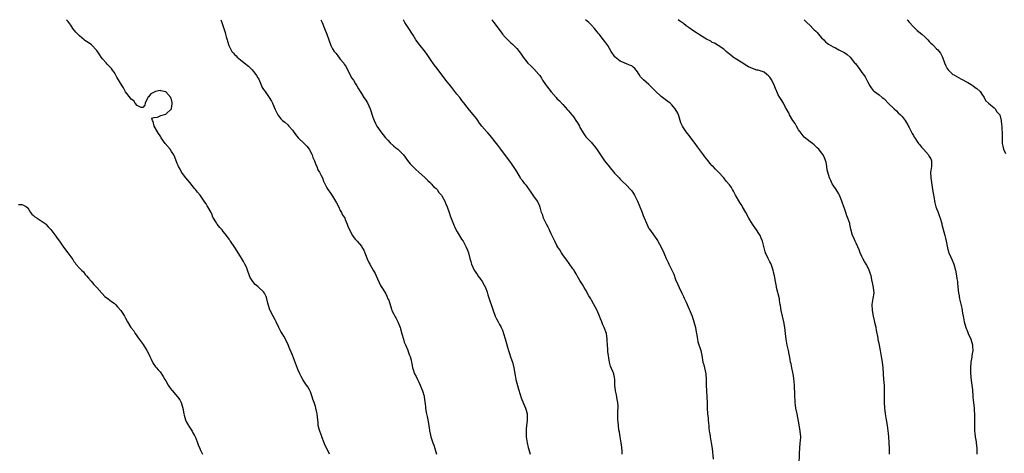
# Model space of a CAD drawing. Units: inches. Extents: x 2508000 to 2511000, y 1557000 to 1560000.
# Drawn here: x 2509438 to 2509781, y 1559849 to 1560000 of the extents above; entities that cross this region are included whole.
import ezdxf

# ---------------------------------------------------------------- set-up
doc = ezdxf.new("R2010")
doc.units = ezdxf.units.IN
doc.header["$MEASUREMENT"] = 0
doc.layers.add('LD25081557_10ft', color=9, linetype='Continuous')

msp = doc.modelspace()

# ---------------------------------------------------------------- linework, layer by layer
at = {"layer": 'LD25081557_10ft'}
for points, elevation in [([(2509545.86, 1559849), (2509545, 1559851.05), (2509544.33, 1559852.33), (2509544.07, 1559853), (2509543.26, 1559855), (2509543.2, 1559855.2), (2509542.5, 1559857), (2509542.3, 1559857.7), (2509541.98, 1559859), (2509541.93, 1559859.93), (2509541.81, 1559861), (2509541.68, 1559863), (2509541.51, 1559863.51), (2509541.22, 1559865), (2509541, 1559865.62), (2509540.58, 1559867), (2509540.16, 1559868.16), (2509539.94, 1559869), (2509539.27, 1559870.73), (2509539.13, 1559871.13), (2509539, 1559871.37), (2509538.4, 1559872.4), (2509537.96, 1559873), (2509537, 1559874.38), (2509536.6, 1559875), (2509536.02, 1559876.02), (2509535.55, 1559877), (2509535, 1559878.23), (2509534.78, 1559878.78), (2509533, 1559883.39), (2509531.88, 1559886.12), (2509531.4, 1559887.4), (2509531, 1559888.2), (2509530.75, 1559888.75), (2509530.6, 1559889), (2509530.06, 1559890.06), (2509529.42, 1559891), (2509529.28, 1559891.28), (2509529, 1559891.71), (2509528.56, 1559892.56), (2509528.29, 1559893), (2509527.37, 1559895), (2509527, 1559895.68), (2509526.36, 1559897), (2509525.31, 1559899), (2509525.22, 1559899.22), (2509524.72, 1559900.72), (2509524.53, 1559901.47), (2509524.17, 1559903), (2509523.84, 1559903.84), (2509523.31, 1559905), (2509523, 1559905.42), (2509521.33, 1559907), (2509521, 1559907.3), (2509520.04, 1559908.04), (2509519.21, 1559909), (2509519, 1559909.33), (2509518.39, 1559910.39), (2509518.15, 1559911), (2509517.43, 1559913), (2509517, 1559914), (2509516.52, 1559915), (2509515.99, 1559915.99), (2509515, 1559917.66), (2509513, 1559920.9), (2509511.53, 1559923), (2509511.29, 1559923.29), (2509511, 1559923.77), (2509510.08, 1559925), (2509509.59, 1559925.59), (2509509, 1559926.45), (2509508.55, 1559927), (2509507.78, 1559927.78), (2509506.84, 1559929), (2509506.64, 1559929.36), (2509505.38, 1559931.38), (2509505, 1559932.49), (2509504.8, 1559933), (2509503.67, 1559935), (2509503.37, 1559935.37), (2509503, 1559936.02), (2509502.58, 1559936.58), (2509502.3, 1559937), (2509500.89, 1559939), (2509500.03, 1559940.03), (2509499.35, 1559941), (2509499, 1559941.4), (2509497.39, 1559943.39), (2509495.95, 1559945), (2509494.51, 1559947), (2509494.03, 1559948.03), (2509493.45, 1559949), (2509493.34, 1559949.34), (2509493, 1559950.07), (2509492.62, 1559951), (2509492.19, 1559952.19), (2509491.78, 1559953), (2509491, 1559954.25), (2509490.46, 1559955), (2509488.79, 1559957), (2509487.4, 1559959), (2509487.26, 1559959.26), (2509487, 1559959.64), (2509486.51, 1559960.51), (2509486.14, 1559961), (2509484.91, 1559963), (2509484.66, 1559964.66), (2509484.4, 1559965), (2509484.18, 1559965.82), (2509485, 1559965.99), (2509486.17, 1559966.17), (2509487, 1559966.65), (2509487.23, 1559966.77), (2509489, 1559967.17), (2509490.94, 1559969), (2509491, 1559969.2), (2509491.25, 1559970.75), (2509491.26, 1559971), (2509491.2, 1559971.2), (2509491, 1559972.25), (2509490.79, 1559972.79), (2509490.74, 1559973), (2509489, 1559974.97), (2509487.27, 1559975.27), (2509487, 1559975.38), (2509485.39, 1559975), (2509485, 1559974.84), (2509483.8, 1559974.2), (2509483, 1559973.25), (2509482.85, 1559973.15), (2509482.75, 1559973), (2509481.81, 1559971), (2509481.75, 1559970.25), (2509481, 1559969.55), (2509480.47, 1559969.53), (2509479, 1559970.23), (2509478.32, 1559971), (2509477.84, 1559971.84), (2509477, 1559972.35), (2509476.76, 1559972.77), (2509475, 1559974.93), (2509474.28, 1559976.28), (2509473.79, 1559977), (2509472.03, 1559980.03), (2509471.5, 1559981), (2509471, 1559981.74), (2509470.47, 1559982.47), (2509470.11, 1559983), (2509469.59, 1559983.59), (2509469, 1559984.22), (2509468.6, 1559984.6), (2509468.21, 1559985), (2509467, 1559986.36), (2509466.48, 1559987), (2509465.89, 1559987.89), (2509465.21, 1559989), (2509465, 1559989.3), (2509463.22, 1559991.22), (2509462.04, 1559992.04), (2509460.82, 1559992.82), (2509460.6, 1559993), (2509459, 1559994.39), (2509458.36, 1559995), (2509457.72, 1559995.72), (2509456.64, 1559997), (2509455.93, 1559998.07), (2509455.29, 1559999), (2509455, 1559999.39), (2509454.47, 1560000)], 7230), ([(2509508.18, 1560000), (2509508.53, 1559999), (2509509.61, 1559995.61), (2509509.78, 1559995), (2509510.01, 1559993.99), (2509510.31, 1559993), (2509510.49, 1559992.49), (2509510.89, 1559991), (2509511, 1559990.79), (2509511.97, 1559989), (2509512.44, 1559988.44), (2509513, 1559987.85), (2509513.43, 1559987.43), (2509513.8, 1559987), (2509515, 1559986.04), (2509516.23, 1559985), (2509517.81, 1559983.81), (2509519, 1559982.6), (2509520.33, 1559981), (2509520.58, 1559980.58), (2509521, 1559979.77), (2509521.29, 1559979.29), (2509522.48, 1559976.48), (2509523, 1559975.75), (2509523.49, 1559975), (2509524.98, 1559973), (2509525.73, 1559971.73), (2509526.13, 1559971), (2509527, 1559968.81), (2509527.91, 1559967), (2509529, 1559965.6), (2509529.53, 1559965), (2509530.35, 1559964.35), (2509531.44, 1559963.44), (2509531.78, 1559963), (2509533, 1559961.63), (2509534.12, 1559960.12), (2509535.06, 1559959), (2509537.16, 1559957), (2509538.05, 1559956.05), (2509538.87, 1559955), (2509539.92, 1559953), (2509540.14, 1559952.14), (2509540.65, 1559951), (2509541.3, 1559949.3), (2509541.48, 1559949), (2509541.88, 1559947.88), (2509542.46, 1559947), (2509543, 1559945.89), (2509543.47, 1559945), (2509543.84, 1559943.84), (2509544.34, 1559943), (2509545, 1559941.53), (2509545.34, 1559941), (2509546.07, 1559940.07), (2509546.76, 1559939), (2509547, 1559938.67), (2509548.33, 1559936.33), (2509549, 1559935.08), (2509549.65, 1559933.65), (2509550.06, 1559933), (2509550.35, 1559932.35), (2509551, 1559931.38), (2509551.21, 1559931), (2509551.39, 1559930.61), (2509552.07, 1559929), (2509552.29, 1559928.29), (2509552.87, 1559927), (2509553.9, 1559925), (2509554.32, 1559924.32), (2509555, 1559923.62), (2509555.26, 1559923.26), (2509555.51, 1559923), (2509557, 1559921.3), (2509557.21, 1559921), (2509557.88, 1559919.88), (2509558.22, 1559919), (2509558.45, 1559918.45), (2509558.96, 1559916.96), (2509559.58, 1559915.58), (2509559.89, 1559915), (2509561.07, 1559913), (2509561.77, 1559911.77), (2509562.18, 1559911), (2509563.67, 1559907.67), (2509564.13, 1559907), (2509565.33, 1559905), (2509565.9, 1559903.9), (2509566.25, 1559903), (2509566.49, 1559902.49), (2509567.44, 1559899.44), (2509567.61, 1559899), (2509568.3, 1559897.7), (2509568.74, 1559896.74), (2509569, 1559896.4), (2509569.73, 1559895), (2509570.48, 1559893), (2509570.57, 1559892.57), (2509571.11, 1559890.89), (2509571.65, 1559889), (2509571.91, 1559887.91), (2509572.38, 1559887), (2509573.13, 1559885.13), (2509573.2, 1559885), (2509573.63, 1559883.63), (2509573.95, 1559883), (2509574.3, 1559881.7), (2509574.45, 1559881), (2509574.54, 1559880.54), (2509574.77, 1559879), (2509574.84, 1559878.84), (2509575.42, 1559877), (2509576.01, 1559876.01), (2509576.47, 1559875), (2509577, 1559874.06), (2509577.49, 1559873), (2509577.89, 1559871.89), (2509578.27, 1559871), (2509578.81, 1559869.19), (2509578.86, 1559869), (2509579, 1559868.09), (2509579.12, 1559867.12), (2509579.17, 1559866.83), (2509579.32, 1559865), (2509579.52, 1559863.53), (2509579.88, 1559862.12), (2509580.1, 1559861), (2509580.42, 1559859), (2509580.64, 1559857.36), (2509580.7, 1559857), (2509580.77, 1559856.77), (2509581.14, 1559855), (2509581.82, 1559853), (2509582.16, 1559852.16), (2509582.58, 1559851), (2509583.11, 1559849)], 7220), ([(2509542.87, 1560000), (2509543.29, 1559999.29), (2509543.42, 1559999), (2509544.22, 1559997), (2509544.95, 1559995), (2509545.63, 1559993), (2509546.34, 1559991), (2509547, 1559989.83), (2509547.53, 1559989), (2509548.22, 1559988.22), (2509549, 1559987.13), (2509549.13, 1559987), (2509549.68, 1559986.32), (2509550.79, 1559985), (2509550.87, 1559984.87), (2509551, 1559984.57), (2509551.66, 1559983.66), (2509552.97, 1559980.97), (2509553.73, 1559979.73), (2509554.21, 1559979), (2509555, 1559977.77), (2509555.44, 1559977), (2509555.95, 1559975.95), (2509556.53, 1559975), (2509557, 1559974.33), (2509557.82, 1559973), (2509558.33, 1559972.33), (2509559.09, 1559971.09), (2509560.05, 1559969), (2509561, 1559966.16), (2509561.42, 1559965), (2509561.93, 1559963.93), (2509562.41, 1559963), (2509563, 1559962.15), (2509563.75, 1559961), (2509565.38, 1559959), (2509566.15, 1559958.15), (2509567, 1559957.26), (2509568.22, 1559956.22), (2509569, 1559955.48), (2509569.29, 1559955.29), (2509569.67, 1559955), (2509571, 1559953.7), (2509571.64, 1559953), (2509572.25, 1559952.25), (2509573.08, 1559951.08), (2509573.93, 1559949.93), (2509575.9, 1559947.9), (2509577, 1559947.06), (2509579, 1559945.28), (2509580.07, 1559944.07), (2509581, 1559943.33), (2509581.15, 1559943.15), (2509581.31, 1559943), (2509582.09, 1559942.09), (2509583, 1559941.37), (2509583.32, 1559941), (2509583.97, 1559939.97), (2509584.85, 1559939), (2509585, 1559938.77), (2509585.96, 1559937), (2509586.23, 1559936.23), (2509586.85, 1559935), (2509587.53, 1559933), (2509587.87, 1559931.87), (2509588.99, 1559929), (2509589.59, 1559927.59), (2509590.26, 1559926.26), (2509591, 1559925.09), (2509591.79, 1559923.79), (2509592.35, 1559923), (2509593.47, 1559921), (2509593.86, 1559919.86), (2509594.19, 1559919), (2509594.71, 1559917), (2509595, 1559915.98), (2509595.3, 1559915), (2509596.18, 1559913), (2509596.53, 1559912.53), (2509597, 1559911.78), (2509597.35, 1559911.35), (2509597.53, 1559911), (2509598.23, 1559910.23), (2509599.01, 1559909), (2509599.75, 1559907.74), (2509600.1, 1559907), (2509600.72, 1559905.28), (2509601, 1559904.37), (2509601.7, 1559902.3), (2509602.37, 1559900.37), (2509602.82, 1559899), (2509603.54, 1559897), (2509604.03, 1559896.03), (2509604.52, 1559895), (2509605, 1559894.14), (2509605.43, 1559893.43), (2509605.62, 1559893), (2509606.08, 1559892.08), (2509606.45, 1559891), (2509607, 1559889.06), (2509607.5, 1559887.5), (2509607.83, 1559886.17), (2509608.19, 1559885), (2509608.4, 1559884.4), (2509609, 1559882.46), (2509609.51, 1559881), (2509610.01, 1559879), (2509610.42, 1559876.42), (2509610.69, 1559875), (2509611.58, 1559871.58), (2509612.18, 1559869.82), (2509612.56, 1559868.56), (2509613.39, 1559866.61), (2509614.05, 1559865), (2509614.28, 1559864.28), (2509614.63, 1559863), (2509614.67, 1559862.67), (2509614.69, 1559861), (2509614.68, 1559860.68), (2509614.44, 1559859), (2509614.29, 1559857.71), (2509614.25, 1559857), (2509614.3, 1559855), (2509614.39, 1559854.39), (2509614.62, 1559853), (2509615, 1559851.36), (2509615.1, 1559851), (2509615.72, 1559849)], 7210), ([(2509647.67, 1559849), (2509647.62, 1559850.38), (2509647.58, 1559851), (2509647.52, 1559851.52), (2509647.3, 1559853), (2509646.95, 1559855), (2509646.73, 1559856.73), (2509646.57, 1559857.43), (2509646.41, 1559859), (2509646.32, 1559860.32), (2509646.22, 1559861), (2509646.2, 1559862.2), (2509646.22, 1559863), (2509646.21, 1559864.21), (2509646.29, 1559865), (2509646.27, 1559865.73), (2509646.16, 1559867), (2509645.99, 1559867.99), (2509645.66, 1559869.66), (2509645.34, 1559871), (2509645.15, 1559873), (2509645.1, 1559875), (2509645, 1559875.71), (2509644.81, 1559876.81), (2509644.76, 1559877), (2509643.66, 1559879.66), (2509643.3, 1559881), (2509642.74, 1559884.74), (2509642.72, 1559885.28), (2509642.53, 1559887), (2509642.45, 1559888.45), (2509642.45, 1559889), (2509642.18, 1559891), (2509641.47, 1559893), (2509641, 1559894.01), (2509640.57, 1559895), (2509640.11, 1559896.11), (2509639.82, 1559897), (2509639.01, 1559899.01), (2509637, 1559902.57), (2509636.73, 1559903), (2509636.09, 1559904.09), (2509635, 1559906.05), (2509634.44, 1559907), (2509633.94, 1559907.94), (2509633.24, 1559909), (2509633, 1559909.4), (2509632.08, 1559911), (2509631.72, 1559911.72), (2509631, 1559912.8), (2509630.93, 1559912.93), (2509630.52, 1559913.48), (2509629.28, 1559915.28), (2509628.43, 1559916.43), (2509627.95, 1559917), (2509627, 1559918.3), (2509626.57, 1559919), (2509626, 1559920), (2509625.34, 1559921), (2509625, 1559921.54), (2509624.25, 1559923), (2509623, 1559925.58), (2509622.58, 1559926.58), (2509622.37, 1559927), (2509621.95, 1559927.95), (2509621.32, 1559929), (2509620.34, 1559931), (2509620.05, 1559932.05), (2509619.68, 1559933), (2509619.13, 1559934.87), (2509619.1, 1559935), (2509619, 1559935.2), (2509618.48, 1559936.48), (2509618.18, 1559937), (2509617, 1559938.63), (2509616.78, 1559939), (2509616.09, 1559940.09), (2509614.37, 1559942.37), (2509613.82, 1559943), (2509613, 1559944.11), (2509612.6, 1559944.6), (2509612.33, 1559945), (2509611, 1559947.24), (2509610.3, 1559948.3), (2509609.91, 1559949), (2509609, 1559950.33), (2509607.83, 1559951.83), (2509605.52, 1559955), (2509604.39, 1559956.39), (2509603.99, 1559957), (2509601.8, 1559959.8), (2509601, 1559960.64), (2509600.63, 1559961), (2509598.92, 1559963), (2509598.1, 1559964.1), (2509597.49, 1559965), (2509597, 1559965.66), (2509594.59, 1559968.59), (2509593, 1559970.69), (2509592.78, 1559971), (2509591.97, 1559971.97), (2509591.2, 1559973), (2509590.16, 1559974.16), (2509589.54, 1559975), (2509588.4, 1559976.4), (2509587.98, 1559977), (2509586.42, 1559979), (2509583.4, 1559983), (2509582.33, 1559984.33), (2509581, 1559986.14), (2509579.89, 1559987.89), (2509579, 1559989.17), (2509577.49, 1559991), (2509577, 1559991.64), (2509576.38, 1559992.38), (2509575.97, 1559993), (2509575, 1559994.59), (2509574.77, 1559995), (2509573.51, 1559997), (2509572.15, 1559999), (2509571.71, 1559999.71), (2509571.56, 1560000)], 7200), ([(2509602.31, 1560000), (2509603.1, 1559999), (2509605.63, 1559995.63), (2509606.11, 1559995), (2509607, 1559993.91), (2509607.89, 1559993), (2509609, 1559991.95), (2509609.52, 1559991.52), (2509610.01, 1559991), (2509610.52, 1559990.52), (2509611, 1559990.01), (2509611.88, 1559989), (2509612.38, 1559988.38), (2509613.31, 1559987), (2509614.89, 1559984.89), (2509615.93, 1559983.93), (2509617, 1559982.9), (2509618.7, 1559981), (2509619, 1559980.6), (2509619.63, 1559979.63), (2509620.01, 1559979), (2509621, 1559977.51), (2509621.37, 1559977), (2509623, 1559974.97), (2509624.72, 1559973), (2509625, 1559972.64), (2509625.83, 1559971.83), (2509627, 1559970.49), (2509628.68, 1559968.68), (2509629, 1559968.31), (2509629.64, 1559967.64), (2509630.13, 1559967), (2509630.54, 1559966.54), (2509631, 1559965.91), (2509631.6, 1559965), (2509632.14, 1559964.14), (2509632.79, 1559963), (2509633, 1559962.57), (2509634.29, 1559960.29), (2509635, 1559959.29), (2509635.13, 1559959.13), (2509637, 1559957.29), (2509637.25, 1559957), (2509638.09, 1559956.09), (2509639, 1559954.8), (2509640.1, 1559953), (2509641.55, 1559951), (2509643.16, 1559949), (2509644, 1559948), (2509644.77, 1559947), (2509645, 1559946.73), (2509646.59, 1559945), (2509647, 1559944.58), (2509647.83, 1559943.83), (2509649, 1559942.69), (2509650.8, 1559940.8), (2509651, 1559940.49), (2509651.64, 1559939.64), (2509651.98, 1559939), (2509652.97, 1559937), (2509653.59, 1559935.59), (2509654.62, 1559933), (2509655, 1559931.98), (2509656.47, 1559928.47), (2509657, 1559927.5), (2509657.19, 1559927.19), (2509659.68, 1559923.68), (2509660.11, 1559923), (2509661.25, 1559921), (2509662.2, 1559919), (2509662.43, 1559918.43), (2509663, 1559917), (2509663.66, 1559915.66), (2509663.93, 1559915), (2509664.95, 1559912.95), (2509665.6, 1559911.6), (2509666.27, 1559909.73), (2509667, 1559907.94), (2509667.45, 1559907), (2509668.47, 1559905), (2509669, 1559903.84), (2509669.28, 1559903.28), (2509669.89, 1559901.89), (2509670.29, 1559901), (2509670.5, 1559900.5), (2509671, 1559899.47), (2509671.35, 1559898.65), (2509671.98, 1559897), (2509672.64, 1559895), (2509673.15, 1559893), (2509673.43, 1559891.43), (2509673.48, 1559891), (2509673.81, 1559889), (2509674.04, 1559888.04), (2509675.06, 1559885), (2509675.34, 1559883.34), (2509675.77, 1559881), (2509676.05, 1559880.05), (2509676.34, 1559879), (2509676.75, 1559877), (2509676.87, 1559875), (2509676.89, 1559873), (2509676.98, 1559871), (2509677.13, 1559869), (2509677.22, 1559867), (2509677.27, 1559865), (2509677.39, 1559863), (2509677.52, 1559861.52), (2509677.58, 1559861), (2509677.68, 1559859.68), (2509677.76, 1559859), (2509677.81, 1559858.19), (2509677.92, 1559857), (2509678.1, 1559856.1), (2509678.23, 1559855), (2509678.39, 1559854.39), (2509678.66, 1559853), (2509678.97, 1559851), (2509679.27, 1559847.27)], 7190), ([(2509709.19, 1559845.19), (2509709.35, 1559849.35), (2509709.43, 1559851), (2509709.61, 1559853), (2509709.64, 1559853.64), (2509709.74, 1559855), (2509709.6, 1559857), (2509709.21, 1559859.21), (2509708.5, 1559863), (2509708.08, 1559865), (2509707.9, 1559866.1), (2509707.78, 1559867), (2509707.77, 1559867.77), (2509707.72, 1559869), (2509707.71, 1559871), (2509707.64, 1559871.64), (2509707.55, 1559873), (2509707.32, 1559875.32), (2509707.09, 1559877), (2509707, 1559877.43), (2509706.71, 1559879), (2509706.42, 1559880.42), (2509706.26, 1559881), (2509706.06, 1559881.94), (2509705.45, 1559885), (2509705.04, 1559886.96), (2509704.66, 1559889), (2509704.43, 1559891), (2509704.26, 1559893), (2509703.92, 1559895), (2509703.39, 1559897), (2509702.92, 1559899), (2509702.67, 1559900.67), (2509702.64, 1559901), (2509702.39, 1559902.39), (2509702.32, 1559903), (2509701.37, 1559907), (2509701.32, 1559907.32), (2509700.98, 1559909.02), (2509700.63, 1559911), (2509700.31, 1559912.31), (2509700.17, 1559913), (2509699.43, 1559915), (2509699.31, 1559915.31), (2509699, 1559915.88), (2509698.43, 1559917), (2509697.53, 1559919), (2509697.39, 1559919.39), (2509697, 1559920.73), (2509696.41, 1559923), (2509696.06, 1559924.06), (2509695.65, 1559925), (2509695, 1559926.07), (2509694.62, 1559926.62), (2509694.37, 1559927), (2509693.76, 1559927.76), (2509692.94, 1559928.94), (2509691.69, 1559931), (2509690.68, 1559933), (2509689.55, 1559935), (2509689.34, 1559935.33), (2509689, 1559935.8), (2509688.53, 1559936.53), (2509687.13, 1559939), (2509686.43, 1559940.43), (2509686.01, 1559941), (2509685.66, 1559941.66), (2509685, 1559942.66), (2509683.89, 1559943.89), (2509683, 1559945), (2509681.17, 1559947), (2509681, 1559947.16), (2509680.12, 1559948.12), (2509679.28, 1559949), (2509679, 1559949.25), (2509678.18, 1559950.17), (2509677.53, 1559951), (2509677, 1559951.61), (2509676.39, 1559952.39), (2509675.98, 1559953), (2509673.81, 1559955.81), (2509673, 1559956.96), (2509671.52, 1559959), (2509671, 1559959.8), (2509670.43, 1559960.43), (2509669.96, 1559961), (2509669, 1559962.45), (2509668.66, 1559963), (2509668.11, 1559964.11), (2509667.89, 1559965), (2509667.39, 1559966.61), (2509667.24, 1559967), (2509667, 1559967.49), (2509666.13, 1559969), (2509665, 1559970.39), (2509664.34, 1559971), (2509663.6, 1559971.6), (2509661.28, 1559973.28), (2509661, 1559973.52), (2509659.41, 1559975), (2509659, 1559975.43), (2509657, 1559977.46), (2509655.1, 1559979.1), (2509654.1, 1559980.1), (2509653.57, 1559981), (2509653.33, 1559981.33), (2509653, 1559981.86), (2509652.12, 1559983), (2509651.54, 1559983.54), (2509651, 1559983.94), (2509650.25, 1559984.25), (2509649, 1559984.79), (2509648.82, 1559984.82), (2509648.37, 1559985), (2509647, 1559985.56), (2509645.24, 1559987), (2509645.11, 1559987.11), (2509643.89, 1559989), (2509642.68, 1559991), (2509641.98, 1559991.98), (2509641.22, 1559993), (2509639.66, 1559995), (2509639.35, 1559995.35), (2509639, 1559995.83), (2509638.06, 1559997), (2509637, 1559998.11), (2509636.08, 1559999), (2509635.49, 1559999.49), (2509634.91, 1560000)], 7180), ([(2509740.59, 1559849), (2509740.64, 1559851), (2509740.56, 1559853), (2509740.38, 1559855), (2509740.25, 1559856.25), (2509739.91, 1559859), (2509739.59, 1559861), (2509739.25, 1559863), (2509738.99, 1559865.01), (2509738.85, 1559867), (2509738.84, 1559869.16), (2509738.88, 1559871), (2509738.86, 1559872.86), (2509738.71, 1559875), (2509738.37, 1559879), (2509738.17, 1559881), (2509737.88, 1559883), (2509737.72, 1559883.72), (2509737.51, 1559885), (2509737, 1559887.47), (2509736.72, 1559888.72), (2509736.63, 1559889.37), (2509736.14, 1559892.14), (2509735.97, 1559893), (2509735.64, 1559894.36), (2509735.43, 1559895.43), (2509735.04, 1559897), (2509734.72, 1559899), (2509734.65, 1559901), (2509735, 1559903.17), (2509735.25, 1559905), (2509735.08, 1559907), (2509734.69, 1559908.69), (2509734.65, 1559909), (2509734.22, 1559911), (2509733.95, 1559911.95), (2509733.6, 1559913), (2509733, 1559914.21), (2509732.55, 1559915), (2509731.94, 1559915.94), (2509731.37, 1559917), (2509731, 1559917.76), (2509730.44, 1559919), (2509730.04, 1559920.04), (2509729, 1559922.31), (2509728.65, 1559923), (2509728.19, 1559924.19), (2509727.81, 1559925), (2509727.23, 1559927.23), (2509727, 1559928.37), (2509726.86, 1559929), (2509726.8, 1559929.2), (2509726.19, 1559931), (2509725.82, 1559931.82), (2509725.44, 1559933), (2509725.32, 1559933.32), (2509725, 1559934.37), (2509724.28, 1559936.28), (2509724.08, 1559937), (2509723.25, 1559939), (2509723, 1559939.46), (2509722.4, 1559940.4), (2509722.03, 1559941), (2509721, 1559942.55), (2509720.73, 1559943), (2509720.18, 1559944.18), (2509719.78, 1559945), (2509719.16, 1559947), (2509719, 1559947.87), (2509718.85, 1559948.85), (2509718.79, 1559949), (2509718.55, 1559950.55), (2509718, 1559952), (2509717.51, 1559953), (2509717, 1559953.73), (2509716.05, 1559955), (2509715.5, 1559955.5), (2509715, 1559955.89), (2509714.48, 1559956.48), (2509713.8, 1559957), (2509713, 1559957.55), (2509711, 1559959.21), (2509709.56, 1559961), (2509709, 1559961.76), (2509708.32, 1559963), (2509707.88, 1559963.88), (2509707.05, 1559965), (2509705.82, 1559967), (2509705.59, 1559967.59), (2509704.86, 1559968.86), (2509704.76, 1559969), (2509704.47, 1559969.53), (2509703.72, 1559971), (2509703, 1559972.26), (2509702.67, 1559972.67), (2509702.51, 1559973), (2509701.88, 1559973.88), (2509701.46, 1559975), (2509701.29, 1559975.29), (2509701, 1559976.07), (2509700.71, 1559976.71), (2509700.64, 1559977), (2509699.67, 1559979), (2509699, 1559980), (2509698.53, 1559980.53), (2509697.99, 1559981), (2509697, 1559981.73), (2509695, 1559982.43), (2509694.52, 1559982.52), (2509693.01, 1559983.01), (2509691.64, 1559983.64), (2509691, 1559983.98), (2509689, 1559985.19), (2509687, 1559986.47), (2509686.26, 1559987), (2509685.56, 1559987.56), (2509685, 1559988.06), (2509683.8, 1559989), (2509683, 1559989.71), (2509681, 1559991.02), (2509679.83, 1559991.83), (2509679, 1559992.1), (2509678.53, 1559992.53), (2509677, 1559993.23), (2509676.47, 1559993.53), (2509674.17, 1559995), (2509673.48, 1559995.48), (2509672.24, 1559996.24), (2509671, 1559997.16), (2509669.9, 1559997.9), (2509669, 1559998.65), (2509667.61, 1559999.61), (2509667.13, 1560000)], 7170), ([(2509710.93, 1560000), (2509711, 1559999.93), (2509711.89, 1559999), (2509713, 1559997.96), (2509713.91, 1559997), (2509714.48, 1559996.48), (2509715, 1559995.96), (2509715.5, 1559995.5), (2509715.95, 1559995), (2509717, 1559993.74), (2509717.76, 1559993), (2509718.35, 1559992.35), (2509719, 1559991.8), (2509719.45, 1559991.45), (2509721, 1559990.58), (2509721.82, 1559990.18), (2509723, 1559989.54), (2509724.17, 1559989), (2509724.7, 1559988.7), (2509725.91, 1559987.91), (2509727, 1559987.02), (2509728.5, 1559985), (2509728.75, 1559984.75), (2509729.63, 1559983.63), (2509730.06, 1559983), (2509731, 1559981.69), (2509731.57, 1559981), (2509732.17, 1559980.17), (2509732.78, 1559979), (2509733, 1559978.51), (2509733.81, 1559977), (2509734.3, 1559976.3), (2509735, 1559975.37), (2509735.18, 1559975.18), (2509735.4, 1559975), (2509737, 1559973.84), (2509738.08, 1559973), (2509738.62, 1559972.62), (2509739, 1559972.24), (2509740.19, 1559971), (2509742.21, 1559969), (2509743, 1559968.31), (2509743.68, 1559967.68), (2509744.47, 1559967), (2509745, 1559966.42), (2509746.04, 1559965), (2509746.38, 1559964.38), (2509747, 1559963.43), (2509747.14, 1559963.14), (2509747.5, 1559962.5), (2509748.51, 1559960.51), (2509749, 1559959.72), (2509749.24, 1559959.24), (2509749.4, 1559959), (2509749.97, 1559957.97), (2509750.71, 1559957), (2509750.81, 1559956.81), (2509751, 1559956.59), (2509751.7, 1559955.7), (2509752.46, 1559955), (2509754.21, 1559953), (2509754.46, 1559952.46), (2509755, 1559951.64), (2509755.23, 1559951), (2509755.22, 1559949), (2509755, 1559947.6), (2509754.89, 1559947), (2509754.94, 1559945.06), (2509755.6, 1559941), (2509755.75, 1559939.75), (2509756.14, 1559937.86), (2509756.26, 1559937), (2509756.39, 1559936.39), (2509756.77, 1559935), (2509757, 1559934.38), (2509757.4, 1559933.4), (2509757.53, 1559933), (2509757.95, 1559931.95), (2509758.27, 1559931), (2509758.77, 1559929.23), (2509758.86, 1559928.86), (2509759.91, 1559925), (2509760.12, 1559924.12), (2509760.35, 1559923), (2509760.76, 1559920.76), (2509761.19, 1559919.19), (2509761.26, 1559919), (2509762.42, 1559916.42), (2509763.01, 1559915.01), (2509763.55, 1559913), (2509763.92, 1559911), (2509764.09, 1559909.91), (2509764.22, 1559909), (2509764.28, 1559908.28), (2509764.66, 1559905), (2509764.73, 1559904.73), (2509765.02, 1559903.02), (2509765.78, 1559899.78), (2509766, 1559898), (2509766.21, 1559897), (2509766.37, 1559896.37), (2509766.61, 1559895), (2509767.19, 1559893), (2509767.69, 1559891.69), (2509767.98, 1559891), (2509768.89, 1559889), (2509769.5, 1559887), (2509769.53, 1559886.47), (2509769.55, 1559885), (2509769.27, 1559883.27), (2509769.23, 1559882.77), (2509768.93, 1559881), (2509768.8, 1559879), (2509768.83, 1559877.17), (2509769, 1559874.64), (2509769.44, 1559871.44), (2509769.43, 1559871), (2509769.59, 1559869.59), (2509769.58, 1559869), (2509769.75, 1559867.75), (2509769.8, 1559867), (2509770.02, 1559865), (2509770.09, 1559864.09), (2509770.15, 1559863), (2509770.14, 1559861.86), (2509770.19, 1559860.19), (2509770.15, 1559859), (2509770.16, 1559857.84), (2509770.22, 1559857), (2509770.33, 1559856.33), (2509770.46, 1559855), (2509770.7, 1559853.3), (2509770.75, 1559853), (2509770.94, 1559851), (2509771.01, 1559849)], 7160), ([(2509746.72, 1560000), (2509747, 1559999.7), (2509747.31, 1559999.31), (2509749, 1559997.53), (2509749.24, 1559997.24), (2509749.52, 1559997), (2509750.27, 1559996.27), (2509751.84, 1559995), (2509753, 1559993.94), (2509753.97, 1559993), (2509754.46, 1559992.46), (2509755, 1559991.89), (2509755.46, 1559991.46), (2509755.9, 1559991), (2509757, 1559989.92), (2509757.48, 1559989.48), (2509758.33, 1559988.33), (2509759.03, 1559987.03), (2509759.78, 1559985), (2509760.15, 1559984.15), (2509760.69, 1559983), (2509761, 1559982.62), (2509762.7, 1559981), (2509763, 1559980.8), (2509765.42, 1559979.42), (2509767.81, 1559978.19), (2509769, 1559977.52), (2509769.77, 1559977), (2509770.44, 1559976.44), (2509771, 1559976.1), (2509772.1, 1559975), (2509773, 1559973.74), (2509773.28, 1559973.28), (2509773.52, 1559973), (2509773.96, 1559971.96), (2509775.01, 1559971.01), (2509777, 1559969.36), (2509777.36, 1559969), (2509777.99, 1559967.99), (2509778.98, 1559967), (2509779.48, 1559965), (2509779.52, 1559963.52), (2509779.65, 1559963), (2509779.81, 1559959.81), (2509779.8, 1559959), (2509779.83, 1559958.17), (2509779.85, 1559957), (2509780.02, 1559956.02), (2509780.26, 1559955), (2509781, 1559953.48)], 7150), ([(2509437.76, 1559935.76), (2509439, 1559935.8), (2509439.55, 1559935.55), (2509440.55, 1559935), (2509441, 1559934.67), (2509441.97, 1559933), (2509442.4, 1559932.4), (2509443, 1559931.99), (2509443.45, 1559931.45), (2509444.22, 1559931), (2509446.35, 1559929.65), (2509447, 1559929.22), (2509447.27, 1559929), (2509448.05, 1559928.05), (2509449, 1559927.06), (2509450.74, 1559924.74), (2509451, 1559924.46), (2509451.58, 1559923.58), (2509452.03, 1559923), (2509453.46, 1559921), (2509454.98, 1559918.98), (2509456.62, 1559916.62), (2509457, 1559916.02), (2509457.48, 1559915.48), (2509457.76, 1559915), (2509459, 1559913.72), (2509459.64, 1559913), (2509460.37, 1559912.37), (2509461, 1559911.49), (2509461.25, 1559911.25), (2509461.42, 1559911), (2509462.15, 1559910.15), (2509463, 1559909.1), (2509463.99, 1559907.99), (2509465, 1559906.91), (2509466.7, 1559905), (2509466.83, 1559904.83), (2509467.85, 1559903.85), (2509469, 1559903.05), (2509470.11, 1559902.11), (2509471, 1559901.51), (2509471.55, 1559901), (2509472.2, 1559900.2), (2509473.38, 1559899), (2509474.09, 1559897.91), (2509474.64, 1559897), (2509474.75, 1559896.75), (2509475, 1559896.33), (2509475.65, 1559895), (2509476.89, 1559893), (2509477.84, 1559891.84), (2509478.32, 1559891), (2509479.72, 1559889), (2509481.1, 1559887.1), (2509482.46, 1559885), (2509483.29, 1559883.29), (2509483.46, 1559883), (2509483.94, 1559882.06), (2509484.59, 1559880.59), (2509485.41, 1559879.41), (2509485.79, 1559879), (2509486.34, 1559878.34), (2509487, 1559877.62), (2509488.05, 1559876.05), (2509488.69, 1559875), (2509489, 1559874.54), (2509489.86, 1559873), (2509490.3, 1559872.3), (2509491, 1559871.42), (2509491.18, 1559871.18), (2509493.09, 1559869), (2509493.86, 1559867.86), (2509494.33, 1559867), (2509494.91, 1559865), (2509495.27, 1559863), (2509495.39, 1559862.61), (2509495.8, 1559861), (2509496.15, 1559860.15), (2509496.84, 1559859), (2509497, 1559858.78), (2509498.12, 1559857), (2509498.43, 1559856.43), (2509499, 1559855.49), (2509499.43, 1559854.57), (2509500.03, 1559853), (2509500.26, 1559852.26), (2509500.85, 1559851), (2509501, 1559850.64), (2509501.73, 1559849)], 7240)]:
    msp.add_lwpolyline(points, dxfattribs=dict(at, elevation=elevation))

doc.saveas('drawing.dxf')
